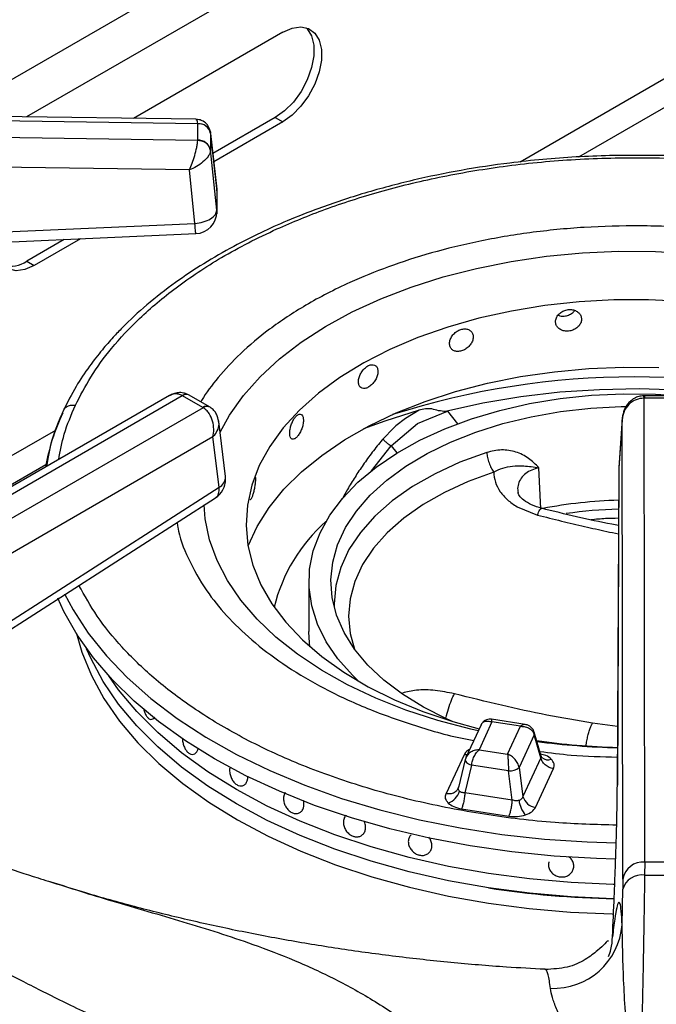
# Model space of a CAD drawing. Units: millimetres. Extents: x 5 to 429, y 5 to 292.
# Drawn here: x 301 to 307, y 245 to 255 of the extents above; entities that cross this region are included whole.
import ezdxf

# ---------------------------------------------------------------- set-up
doc = ezdxf.new("R2010")
doc.units = ezdxf.units.MM

msp = doc.modelspace()

# ---------------------------------------------------------------- linework, layer by layer
at = {"color": 8, "linetype": 'Continuous', "lineweight": 25}
for p, q in [((305.84696, 256.9393), (300.04924, 253.59235)), ((311.45189, 256.60943), (305.46792, 253.15496)), ((305.88452, 256.52553), (300.78604, 253.58223)), ((306.02396, 253.20379), (311.76869, 256.52015)), ((302.59064, 252.897), (302.59015, 252.90521)), ((306.6453, 250.93885), (306.6453, 250.91717)), ((304.77911, 250.79212), (304.87439, 250.67416)), ((301.06101, 250.6109), (297.20021, 248.38211)), ((304.05794, 250.22726), (304.24421, 250.46384)), ((304.24421, 250.46384), (304.29847, 250.39667)), ((297.38607, 248.21724), (300.9709, 250.28672)), ((306.39088, 247.80419), (306.15403, 247.8358))]:
    msp.add_line(p, q, dxfattribs=at)
at = {"color": 7, "linetype": 'Continuous', "lineweight": 25}
for p, q in [((303.21623, 254.38636), (301.79921, 253.56833)), ((302.39141, 253.5602), (294.59621, 253.66718)), ((294.59698, 253.62896), (302.40931, 253.52174)), ((303.14552, 253.57661), (302.55348, 253.23483)), ((303.14552, 253.57661), (303.21623, 253.53579)), ((302.40931, 253.3602), (294.59698, 253.47567)), ((302.40931, 253.52174), (302.4094, 253.51943)), ((302.4094, 253.3625), (302.4094, 253.51943)), ((303.21623, 253.53579), (302.56201, 253.15812)), ((302.59015, 252.90521), (302.53077, 253.43887)), ((302.53175, 253.42628), (302.53148, 253.43227)), ((302.53175, 253.42628), (302.53175, 253.26934)), ((302.53175, 253.42628), (302.59061, 252.89727)), ((302.4094, 253.3625), (302.40931, 253.3602)), ((302.33074, 253.08002), (294.59335, 253.19438)), ((302.53148, 253.26384), (302.53175, 253.26934)), ((302.59064, 252.69933), (302.53175, 253.26934)), ((302.3831, 252.57327), (302.33074, 253.08002)), ((302.59064, 252.897), (302.59064, 252.69933)), ((302.5895, 252.67049), (302.5895, 252.71032)), ((297.53515, 252.35823), (302.3831, 252.57331)), ((301.1437, 252.42099), (300.7885, 252.21593)), ((301.29689, 252.42778), (300.85921, 252.17511)), ((300.7885, 252.21593), (300.85921, 252.17511)), ((302.141, 250.94027), (298.26524, 248.70284)), ((298.36939, 248.69253), (302.26326, 250.94041)), ((302.26326, 250.94041), (302.26615, 250.93882)), ((302.45853, 250.82776), (302.26615, 250.93882)), ((302.32869, 250.94498), (302.32134, 250.94903)), ((302.52103, 250.83395), (302.32864, 250.94501)), ((306.6453, 250.93885), (306.63795, 250.93875)), ((306.91715, 250.93885), (306.6453, 250.93885)), ((306.64132, 250.91711), (306.6453, 250.91717)), ((306.64846, 246.5185), (306.64132, 250.91711)), ((306.91715, 250.91717), (306.6453, 250.91717)), ((302.46129, 250.82609), (298.56741, 248.57821)), ((302.45853, 250.82776), (302.46129, 250.82609)), ((302.5284, 250.82948), (302.52108, 250.83392)), ((304.50792, 250.80202), (304.37886, 250.72428)), ((304.49346, 250.67455), (304.77911, 250.79212)), ((304.77911, 250.79212), (304.75929, 250.79034)), ((302.67299, 250.173), (302.60856, 250.69546)), ((304.24421, 250.46384), (304.49346, 250.67455)), ((304.37886, 250.72428), (304.28921, 250.65453)), ((306.43334, 250.71164), (306.40198, 250.25326)), ((306.43369, 250.71915), (306.40218, 250.25857)), ((306.44041, 246.35522), (306.43334, 250.71164)), ((304.26784, 250.63558), (304.16522, 250.52868)), ((304.28921, 250.65453), (304.26784, 250.63558)), ((302.55447, 250.54883), (298.71453, 248.33207)), ((302.61333, 250.07148), (302.55447, 250.54883)), ((300.99282, 250.35878), (300.97458, 250.26691)), ((305.6628, 249.86698), (305.64541, 250.25629)), ((306.40169, 250.24527), (306.38838, 247.23922)), ((306.40198, 250.25326), (306.38867, 247.2472)), ((306.40218, 250.25857), (306.40198, 250.25326)), ((300.52284, 248.73119), (302.61333, 250.07148)), ((300.48818, 248.63183), (302.57866, 249.97212)), ((305.43713, 249.88714), (305.63001, 249.80815)), ((303.46411, 249.17901), (303.46411, 248.7027)), ((301.96877, 247.87092), (301.96888, 247.87092)), ((305.51332, 247.8228), (305.19515, 247.87202)), ((305.09691, 247.82044), (304.95323, 247.5109)), ((305.19963, 247.84691), (305.07728, 247.58331)), ((305.47063, 247.80499), (305.19963, 247.84691)), ((305.34828, 247.54139), (305.47063, 247.80499)), ((305.60016, 247.72514), (305.45657, 247.41578)), ((305.66352, 247.50667), (305.60016, 247.72514)), ((305.66671, 247.52199), (305.60092, 247.74879)), ((305.07728, 247.58331), (305.34828, 247.54139)), ((304.93585, 247.53489), (304.76548, 247.16783)), ((304.94605, 247.49009), (304.88186, 247.22599)), ((304.95752, 247.51929), (304.94554, 247.48584)), ((304.94775, 247.49448), (304.94605, 247.49009)), ((305.66352, 247.50667), (305.49315, 247.13961)), ((305.67321, 247.50844), (305.66671, 247.52199)), ((305.00578, 247.43646), (304.94242, 247.17576)), ((305.35606, 247.38228), (305.00578, 247.43646)), ((305.45657, 247.41578), (305.49315, 247.13961)), ((305.61206, 247.03688), (305.78243, 247.40394)), ((305.39264, 247.10611), (305.35606, 247.38228)), ((302.82853, 247.24041), (302.82864, 247.24042)), ((304.8814, 247.22395), (304.87579, 247.21134)), ((305.39264, 247.10611), (304.94242, 247.17576)), ((304.91056, 247.02277), (305.36078, 246.95313)), ((303.94943, 246.76267), (303.94953, 246.76271)), ((304.43203, 246.77758), (304.43203, 246.77757)), ((304.60438, 246.60818), (304.60439, 246.60818)), ((306.64846, 246.5185), (306.64726, 246.39386)), ((306.91399, 246.5185), (306.64846, 246.5185)), ((306.44041, 246.35522), (306.43969, 246.26174)), ((306.43443, 245.92328), (306.43969, 246.26174)), ((305.7057, 245.49833), (305.70398, 245.49888))]:
    msp.add_line(p, q, dxfattribs=at)
at = {"color": 7, "linetype": 'Continuous', "lineweight": 25, "flags": 128}
for points in [[(303.43886, 254.42838), (303.44861, 254.41845), (303.48987, 254.35149), (303.51112, 254.26421), (303.51112, 254.16169), (303.48987, 254.04988), (303.44861, 253.93528), (303.38974, 253.82455), (303.31667, 253.72413), (303.23366, 253.63985), (303.14552, 253.57661)], [(303.21623, 254.38636), (303.30437, 254.42488), (303.38738, 254.43645), (303.46045, 254.42039), (303.51932, 254.37763), (303.56058, 254.31067), (303.58183, 254.22339), (303.58183, 254.12087), (303.56058, 254.00906), (303.51932, 253.89446), (303.46045, 253.78373), (303.38738, 253.68331), (303.30437, 253.59903), (303.21623, 253.53579)], [(297.54441, 252.2613), (299.73801, 252.35863), (302.39234, 252.47638)], [(300.85921, 252.17511), (300.77107, 252.13659), (300.68806, 252.12502), (300.61499, 252.14108), (300.55611, 252.18384), (300.51485, 252.2508), (300.49361, 252.33808), (300.49093, 252.39092)], [(307.01404, 251.83396), (306.68502, 251.84962), (306.35489, 251.84819), (306.0263, 251.82969), (305.70192, 251.79426), (305.38434, 251.74218), (305.07613, 251.67388), (304.77976, 251.58991), (304.49763, 251.49093), (304.23199, 251.37776), (303.98501, 251.2513), (303.75865, 251.11256), (303.55475, 250.96267), (303.37494, 250.80283), (303.22067, 250.63433), (303.0932, 250.45852), (302.99353, 250.27683), (302.99353, 250.27683)], [(302.88646, 249.51552), (302.9717, 249.69889), (303.08555, 249.87878), (303.22649, 250.05215), (303.39343, 250.21765), (303.58504, 250.37399), (303.79985, 250.51994), (304.03615, 250.65436), (304.29211, 250.7762), (304.56572, 250.8845), (304.85484, 250.97841), (305.15721, 251.05721), (305.47046, 251.12027), (305.79214, 251.16711), (306.11973, 251.19735), (306.45066, 251.21075), (306.78236, 251.20722)], [(303.94134, 248.22777), (303.8772, 248.28903), (303.73895, 248.44441), (303.62774, 248.60686), (303.54466, 248.77482), (303.49049, 248.94668), (303.46576, 249.12077), (303.47071, 249.29543), (303.5053, 249.46896), (303.56917, 249.6397), (303.66174, 249.80601), (303.78209, 249.96627), (303.92907, 250.11896), (304.10127, 250.26259), (304.29703, 250.39579), (304.51446, 250.51727), (304.75147, 250.62586), (305.00578, 250.72051), (305.27493, 250.80032), (305.55634, 250.86452), (305.84729, 250.91249), (306.14499, 250.94376), (306.44656, 250.95803), (306.74911, 250.95517), (307.04971, 250.93521)], [(304.82446, 247.85038), (304.76851, 247.87519), (304.54914, 247.98577), (304.35028, 248.1086), (304.17397, 248.24242), (304.02201, 248.38584), (303.89596, 248.5374), (303.79713, 248.69555), (303.72651, 248.85866), (303.68484, 249.02505), (303.67255, 249.19303), (303.68975, 249.36086), (303.73629, 249.52683), (303.81166, 249.68922), (303.91511, 249.84638), (304.04557, 249.9967), (304.20171, 250.13862), (304.38191, 250.27069), (304.58433, 250.39157), (304.8069, 250.5), (305.04733, 250.59487), (305.30316, 250.67522), (305.57175, 250.74022), (305.85035, 250.78919), (306.13611, 250.82164), (306.42608, 250.83724), (306.47028, 250.83812)], [(304.50792, 250.80202), (304.18295, 250.69927), (303.98014, 250.6246)], [(302.99353, 250.27683), (302.92247, 250.09071), (302.88061, 249.90166), (302.86826, 249.71121), (302.88554, 249.52088), (302.9323, 249.33222), (303.00817, 249.14673), (303.11254, 248.96592), (303.24456, 248.79124), (303.40317, 248.62409), (303.5871, 248.46582), (303.79486, 248.3177), (304.02479, 248.18094), (304.27503, 248.05662), (304.54356, 247.94575), (304.82823, 247.84923), (305.07806, 247.77983)], [(306.37232, 246.54575), (306.19222, 246.55066), (305.78807, 246.5739), (305.38788, 246.61392), (304.99373, 246.67051), (304.60769, 246.74336), (304.23175, 246.83211), (303.86789, 246.93629), (303.518, 247.05535), (303.1839, 247.18868), (302.86734, 247.33557), (302.56997, 247.49527), (302.29333, 247.66694), (302.03887, 247.84969), (301.80792, 248.04256), (301.60168, 248.24455), (301.42122, 248.4546), (301.26749, 248.67162), (301.14128, 248.89448), (301.08352, 249.0199)], [(303.47413, 248.55933), (303.46576, 248.64446), (303.46411, 248.7027)], [(305.16708, 246.2731), (304.78596, 246.34097), (304.41469, 246.42509), (304.05535, 246.52498), (303.70994, 246.64011), (303.3804, 246.76981), (303.06858, 246.91337), (302.77621, 247.06997), (302.50493, 247.23875), (302.25626, 247.41877), (302.03158, 247.609), (301.83216, 247.8084), (301.65911, 248.01584), (301.5134, 248.23017), (301.39584, 248.45019), (301.3563, 248.54088)], [(306.35811, 246.17013), (306.34802, 246.17035), (305.9503, 246.18755), (305.55592, 246.22187), (305.16708, 246.2731), (304.78596, 246.34097), (304.41469, 246.42509), (304.05535, 246.52498), (303.70994, 246.64011), (303.3804, 246.76981), (303.06858, 246.91337), (302.77621, 247.06997), (302.50493, 247.23875), (302.25626, 247.41877), (302.03158, 247.609), (301.83216, 247.8084), (301.65911, 248.01584), (301.5134, 248.23017), (301.39584, 248.45019), (301.3563, 248.54088)], [(306.36362, 246.30611), (306.34802, 246.30644), (305.9503, 246.32364), (305.55592, 246.35796), (305.16708, 246.40919), (304.78596, 246.47706), (304.41469, 246.56118), (304.05535, 246.66108), (303.70994, 246.7762), (303.3804, 246.9059), (303.06858, 247.04946), (302.77621, 247.20606), (302.50493, 247.37484), (302.25626, 247.55486), (302.03158, 247.74509), (301.83216, 247.94449), (301.65911, 248.15194), (301.56634, 248.2828)], [(306.36362, 246.30611), (306.34802, 246.30644), (305.9503, 246.32364), (305.55592, 246.35796), (305.16708, 246.40919), (304.78596, 246.47706), (304.41469, 246.56118), (304.05535, 246.66108), (303.70994, 246.7762), (303.3804, 246.9059), (303.06858, 247.04946), (302.77621, 247.20606), (302.50493, 247.37484), (302.25626, 247.55486), (302.03158, 247.74509), (301.83216, 247.94449), (301.65911, 248.15194), (301.56634, 248.2828)]]:
    msp.add_lwpolyline(points, dxfattribs=at)
at = {"color": 8, "linetype": 'Continuous', "lineweight": 25, "flags": 128}
for points in [[(302.62105, 250.59422), (302.71098, 250.75593), (302.84235, 250.94087), (303.00042, 251.11872), (303.18404, 251.28818), (303.3919, 251.44804), (303.62249, 251.59716), (303.87416, 251.73444), (304.14509, 251.85891), (304.43333, 251.96967), (304.7368, 252.06591), (305.05331, 252.14696), (305.38059, 252.21221), (305.71628, 252.26121), (306.05796, 252.2936), (306.40316, 252.30914), (306.7494, 252.30772), (307.09419, 252.28936)], [(309.54948, 250.34398), (309.38655, 250.42377), (309.08333, 250.55357), (308.7624, 250.6683), (308.42599, 250.76716), (308.07645, 250.84945), (307.71623, 250.9146), (307.34784, 250.96215), (306.97386, 250.99178), (306.5969, 251.00327), (306.21959, 250.99655), (305.84458, 250.97166), (305.47447, 250.92877), (305.11186, 250.86819), (304.75929, 250.79034)], [(305.14977, 250.40153), (304.89551, 250.30811), (304.65981, 250.19968), (304.44531, 250.07747), (304.25441, 249.94283), (304.08927, 249.79728), (303.95175, 249.64246), (303.84337, 249.48012), (303.76537, 249.31206), (303.71861, 249.14018), (303.70362, 248.9664), (303.70444, 248.9321)], [(305.21694, 250.21551), (304.97487, 250.12657), (304.75046, 250.02335), (304.54623, 249.90699), (304.36449, 249.77881), (304.20727, 249.64024), (304.07633, 249.49285), (303.97315, 249.33829), (303.89888, 249.17829), (303.85437, 249.01465), (303.84011, 248.84921), (303.85625, 248.68382), (303.89671, 248.53637)], [(305.06928, 247.76092), (304.99975, 247.77695), (304.68525, 247.86057), (304.38417, 247.95929), (304.09868, 248.07239), (303.83083, 248.19906), (303.58255, 248.33839), (303.35563, 248.48937), (303.15172, 248.65091), (302.97226, 248.82186), (302.81857, 249.00098), (302.69175, 249.18697), (302.5927, 249.37851), (302.52215, 249.5742), (302.4806, 249.77264), (302.46919, 249.90519)], [(301.14729, 249.06007), (301.2275, 248.90951), (301.37153, 248.68807), (301.54319, 248.47329), (301.74154, 248.26632), (301.96554, 248.06826), (302.21398, 247.88016), (302.48554, 247.70304), (302.77878, 247.53783), (303.09212, 247.38542), (303.4239, 247.24662), (303.77234, 247.12217), (304.13559, 247.01274), (304.51171, 246.9189), (304.89869, 246.84117), (305.29447, 246.77995), (305.69693, 246.73557), (306.10393, 246.70827), (306.3774, 246.69962)], [(301.25919, 248.68475), (301.31027, 248.50852), (301.40139, 248.2858), (301.52089, 248.06759), (301.66812, 247.85511), (301.84225, 247.64951), (302.04233, 247.45195), (302.26726, 247.2635), (302.5158, 247.08521), (302.78656, 246.91805), (303.07808, 246.76296), (303.38872, 246.62078), (303.71678, 246.49231), (304.06046, 246.37824), (304.41785, 246.27921), (304.78699, 246.19577), (305.16584, 246.12837), (305.5523, 246.07739), (305.94426, 246.04311), (306.33954, 246.02571), (306.35197, 246.02544)], [(304.96364, 247.53333), (304.95682, 247.53319), (304.93585, 247.53489)], [(304.94605, 247.49009), (304.94561, 247.4874), (304.94647, 247.47969), (304.95032, 247.47163), (304.957, 247.46353), (304.96627, 247.45568), (304.97778, 247.44838), (304.99112, 247.44189), (305.00578, 247.43646)]]:
    msp.add_lwpolyline(points, dxfattribs=at)
at = {"color": 7, "linetype": 'Continuous', "lineweight": 25}
for centre, radius, start, end in [((302.41683, 253.40227), 0.1174, 11.79901, 93.626617), ((302.41683, 253.24533), 0.1174, 11.799492, 93.626134), ((302.3831, 252.88217), 0.20833, 0, 6.349081), ((302.3831, 252.68451), 0.20833, 272.557088, 0), ((300.62904, 252.45002), 0.28324, 257.113583, 304.262946), ((302.97723, 249.90573), 2.04214, 154.821659, 169.946694), ((302.46622, 250.1475), 0.20833, 302.653617, 0), ((302.46622, 250.1475), 0.20833, 0, 7.029649), ((306.53818, 245.35171), 4.59937, 91.729224, 100.744007), ((304.66514, 248.56401), 1.57465, 131.357218, 166.422249), ((306.53904, 253.80906), 6.20582, 261.51561, 268.624152), ((305.36562, 247.52113), 0.13919, 266.062586, 310.803959), ((304.73081, 247.23422), 0.1657, 289.279626, 344.589851), ((305.62967, 247.17744), 0.14166, 195.487687, 262.858102), ((305.71207, 247.13287), 0.25776, 186.719875, 220.72456), ((306.63323, 246.32373), 0.19537, 85.527458, 170.724441), ((306.61959, 246.20823), 0.18769, 81.520539, 163.434354), ((306.78122, 267.85897), 21.46553, 269.642426, 270.357574), ((306.53978, 255.21129), 9.04299, 261.268855, 268.851032), ((305.78012, 245.97636), 0.65646, 267.685998, 355.362321)]:
    msp.add_arc(centre, radius, start, end, dxfattribs=at)
at = {"color": 8, "linetype": 'Continuous', "lineweight": 25}
for centre, radius, start, end in [((306.54745, 243.59071), 7.52701, 72.285565, 107.714441), ((302.29932, 250.89742), 0.05611, 66.885884, 129.990049), ((302.30268, 250.88851), 0.06217, 65.32119, 125.988988), ((302.49487, 250.77938), 0.0605, 64.315224, 126.913063), ((302.49773, 250.77037), 0.06658, 62.535524, 123.191246), ((302.5632, 250.16923), 0.10985, 297.153362, 1.968186), ((306.54148, 245.1921), 4.67421, 91.746513, 97.842136), ((305.56316, 247.73818), 0.03923, 340.577518, 14.634393), ((306.54143, 254.5266), 6.92562, 262.405928, 268.747334), ((305.72924, 247.57155), 0.08437, 228.226459, 293.133517)]:
    msp.add_arc(centre, radius, start, end, dxfattribs=at)
for points, knots in [([(302.40931, 253.52174), (302.40797, 253.53517), (302.40571, 253.55776), (302.3955, 253.55687), (302.39136, 253.55652)], [0, 0, 0, 0, 0.59446224, 1, 1, 1, 1]), ([(301.2494, 250.8491), (301.29542, 250.93895), (301.38971, 251.12304), (301.59315, 251.39917), (301.85882, 251.68448), (302.20445, 251.97505), (302.63733, 252.26172), (303.1163, 252.50897), (303.62194, 252.71483), (304.1359, 252.88055), (304.70073, 253.0184), (305.31007, 253.12172), (305.95499, 253.18564), (306.62224, 253.20182), (307.16464, 253.18542), (307.47482, 253.14633), (307.56373, 253.13512)], [0, 0, 0, 0, 0.0593468, 0.1215842, 0.1897668, 0.2643542, 0.3444807, 0.4302399, 0.4987579, 0.5704858, 0.6452142, 0.7226412, 0.8023714, 0.8839207, 0.9667297, 1, 1, 1, 1]), ([(302.59064, 252.69933), (302.5917, 252.68787), (302.59288, 252.67512), (302.58944, 252.66279), (302.58909, 252.66154)], [0, 0, 0, 0, 0.8985313, 1, 1, 1, 1]), ([(302.39234, 252.47648), (302.39192, 252.47718), (302.39108, 252.47859), (302.38938, 252.49139), (302.38744, 252.51167), (302.38531, 252.5389), (302.38384, 252.56184), (302.3831, 252.57331)], [0, 0, 0, 0, 0.19622785, 0.39716482, 0.59811198, 0.79905189, 1, 1, 1, 1]), ([(310.89473, 250.21568), (310.88942, 250.26561), (310.87342, 250.41605), (310.77978, 250.66984), (310.6225, 250.95043), (310.41533, 251.20849), (310.17542, 251.44084), (309.88103, 251.6656), (309.53229, 251.87695), (309.13151, 252.06873), (308.68375, 252.23496), (308.1967, 252.37028), (307.68038, 252.47046), (307.14648, 252.53274), (306.60748, 252.55612), (306.07573, 252.54141), (305.56254, 252.491), (305.07746, 252.40863), (304.62787, 252.29895), (304.21875, 252.16702), (303.81627, 252.00315), (303.43494, 251.80636), (303.09062, 251.57811), (302.81466, 251.34699), (302.60597, 251.11933), (302.48488, 250.96505), (302.44184, 250.88579), (302.43931, 250.88113)], [0, 0, 0, 0, 0.0218645, 0.0658814, 0.112992, 0.1506319, 0.1900349, 0.2310863, 0.2736201, 0.3174192, 0.3622175, 0.4077079, 0.4535523, 0.4993967, 0.544887, 0.5896853, 0.6334844, 0.6760182, 0.7170696, 0.7564727, 0.7941125, 0.8412265, 0.8852432, 0.9262142, 0.9636726, 0.9978604, 1, 1, 1, 1]), ([(302.26326, 250.94041), (302.25218, 250.94546), (302.22969, 250.9557), (302.18698, 250.95987), (302.15891, 250.94686), (302.14166, 250.93887)], [0, 0, 0, 0, 0.272681, 0.553042, 1, 1, 1, 1]), ([(306.64132, 250.91711), (306.6405, 250.9257), (306.63927, 250.93858), (306.63834, 250.9366), (306.63802, 250.93594)], [0, 0, 0, 0, 0.6668893, 1, 1, 1, 1]), ([(301.09145, 250.33438), (301.10621, 250.41482), (301.13806, 250.58847), (301.21051, 250.75806), (301.2494, 250.8491)], [0, 0, 0, 0, 0.4631672, 1, 1, 1, 1]), ([(301.13934, 250.80205), (301.14038, 250.80529), (301.14576, 250.82206), (301.17242, 250.83994), (301.21056, 250.85215), (301.23676, 250.85009), (301.2494, 250.8491)], [0, 0, 0, 0, 0.0872507, 0.4515292, 0.7352733, 1, 1, 1, 1]), ([(302.6048, 250.69447), (302.60674, 250.68596), (302.61298, 250.65853), (302.59576, 250.60571), (302.56808, 250.56758), (302.55447, 250.54883)], [0, 0, 0, 0, 0.1859598, 0.5997788, 1, 1, 1, 1]), ([(304.16522, 250.52868), (304.16321, 250.52627), (304.12884, 250.48509), (304.06437, 250.40441), (303.97834, 250.28656), (303.90005, 250.16868), (303.83416, 250.06044), (303.79679, 249.9903), (303.78065, 249.96001)], [0, 0, 0, 0, 0.01332065, 0.22767032, 0.44042278, 0.64195978, 0.84535813, 1, 1, 1, 1]), ([(305.64457, 250.25578), (305.6213, 250.24973), (305.57478, 250.23763), (305.51767, 250.20305), (305.4737, 250.15817), (305.44835, 250.10476), (305.43987, 250.05766), (305.44627, 250.03015), (305.44809, 250.02235)], [0, 0, 0, 0, 0.1853467, 0.3706706, 0.5512088, 0.7413134, 0.9266837, 1, 1, 1, 1]), ([(302.57866, 249.97213), (302.58471, 249.97698), (302.59682, 249.98668), (302.6083, 250.00983), (302.61472, 250.03792), (302.61379, 250.06029), (302.61333, 250.07148)], [0, 0, 0, 0, 0.2494096, 0.499599, 0.7498054, 1, 1, 1, 1]), ([(305.63001, 249.80815), (305.63832, 249.82767), (305.65466, 249.86604), (305.66453, 249.86987), (305.66938, 249.87175)], [0, 0, 0, 0, 0.508623, 1, 1, 1, 1]), ([(302.21433, 249.73853), (302.21616, 249.72366), (302.2304, 249.60839), (302.31683, 249.38942), (302.47203, 249.1087), (302.67966, 248.85067), (302.91945, 248.61833), (303.21385, 248.39353), (303.56267, 248.18233), (303.9631, 247.98995), (304.41225, 247.82602), (304.77142, 247.71859), (304.98515, 247.67861), (305.02741, 247.6707)], [0, 0, 0, 0, 0.0161506, 0.1252186, 0.2419527, 0.335219, 0.4328545, 0.5345743, 0.6399675, 0.7484959, 0.8595006, 0.9722196, 1, 1, 1, 1]), ([(305.63001, 249.80815), (305.70651, 249.78911), (305.85568, 249.75199), (306.07481, 249.70038), (306.25463, 249.65965), (306.36177, 249.63771), (306.39897, 249.63009)], [0, 0, 0, 0, 0.29886509, 0.5828332, 0.85518889, 1, 1, 1, 1]), ([(306.38222, 246.86751), (306.18714, 246.87323), (305.764, 246.88563), (305.1242, 246.96394), (304.47549, 247.08876), (303.86363, 247.25904), (303.30111, 247.4678), (302.7976, 247.70875), (302.35955, 247.97427), (301.9895, 248.2566), (301.68881, 248.54862), (301.4499, 248.84272), (301.33754, 249.04348), (301.2828, 249.14129)], [0, 0, 0, 0, 0.084991, 0.1843555, 0.2837199, 0.3823174, 0.4794146, 0.5743461, 0.6665354, 0.7555115, 0.8409151, 0.9224968, 1, 1, 1, 1]), ([(304.84308, 248.11322), (304.78273, 248.12564), (304.66197, 248.15049), (304.48606, 248.15288), (304.39341, 248.13095), (304.3503, 248.12075)], [0, 0, 0, 0, 0.34822705, 0.69672972, 1, 1, 1, 1]), ([(304.76449, 247.88706), (304.7718, 247.91519), (304.78738, 247.9752), (304.81648, 248.05929), (304.83434, 248.09521), (304.84328, 248.11317)], [0, 0, 0, 0, 0.3059341, 0.6529004, 1, 1, 1, 1]), ([(305.09794, 247.81816), (305.09982, 247.82308), (305.10556, 247.8381), (305.12819, 247.85177), (305.16135, 247.85796), (305.18682, 247.85061), (305.19963, 247.84691)], [0, 0, 0, 0, 0.137746, 0.420741, 0.70875, 1, 1, 1, 1]), ([(305.19963, 247.84691), (305.1987, 247.85487), (305.19703, 247.86921), (305.19562, 247.87036), (305.195, 247.87087)], [0, 0, 0, 0, 0.5549229, 1, 1, 1, 1]), ([(305.51322, 247.82166), (305.50747, 247.82213), (305.49455, 247.8232), (305.47916, 247.81148), (305.47063, 247.80499)], [0, 0, 0, 0, 0.4457904, 1, 1, 1, 1]), ([(306.09225, 247.62762), (306.09302, 247.63276), (306.09629, 247.65462), (306.10416, 247.69223), (306.11537, 247.73803), (306.12787, 247.77832), (306.14097, 247.8124), (306.14968, 247.828), (306.15404, 247.8358)], [0, 0, 0, 0, 0.0579384, 0.2463728, 0.434805, 0.6231311, 0.8115711, 1, 1, 1, 1]), ([(304.98758, 247.58491), (304.9819, 247.58225), (304.9552, 247.56974), (304.94437, 247.55024), (304.93585, 247.53489)], [0, 0, 0, 0, 0.212722, 1, 1, 1, 1]), ([(305.65351, 247.5675), (305.75243, 247.55444), (305.99445, 247.52251), (306.24278, 247.517), (306.3896, 247.51374)], [0, 0, 0, 0, 0.4087648, 1, 1, 1, 1]), ([(305.76238, 247.49396), (305.74668, 247.50691), (305.72027, 247.52868), (305.67794, 247.53842), (305.66079, 247.54236)], [0, 0, 0, 0, 0.5948477, 1, 1, 1, 1]), ([(305.66645, 247.52201), (305.66667, 247.52151), (305.66806, 247.51838), (305.66746, 247.513), (305.66487, 247.50883), (305.66352, 247.50667)], [0, 0, 0, 0, 0.0848352, 0.5259185, 1, 1, 1, 1]), ([(300.99366, 246.3369), (301.19624, 246.27308), (301.63412, 246.13513), (302.28145, 245.95281), (302.85216, 245.77207), (303.32877, 245.58916), (303.71521, 245.41189), (304.09479, 245.20052), (304.42831, 244.97478), (304.71761, 244.74485), (304.96345, 244.52304), (305.24758, 244.23206), (305.5645, 243.85935), (305.78321, 243.53091), (305.89171, 243.36796)], [0, 0, 0, 0, 0.1043651, 0.2255814, 0.3511896, 0.4285829, 0.5065379, 0.5853114, 0.665123, 0.7200721, 0.7749875, 0.8299015, 0.9156101, 1, 1, 1, 1]), ([(305.75361, 245.32044), (305.75057, 245.34576), (305.74442, 245.39704), (305.73345, 245.45119), (305.72246, 245.48282), (305.71306, 245.49721), (305.70777, 245.49801), (305.7057, 245.49833)], [0, 0, 0, 0, 0.2363806, 0.4787683, 0.7271618, 0.8934682, 1, 1, 1, 1])]:
    msp.add_open_spline(points, degree=3, knots=knots, dxfattribs=at)
at = {"color": 7, "linetype": 'Continuous', "lineweight": 25}
for points, knots in [([(302.52557, 253.45513), (302.5229, 253.46444), (302.5176, 253.48291), (302.49805, 253.51422), (302.46662, 253.54176), (302.42685, 253.55766), (302.40291, 253.55942), (302.39254, 253.56018)], [0, 0, 0, 0, 0.1573984, 0.3124309, 0.5945898, 0.824301, 1, 1, 1, 1]), ([(302.40931, 253.52174), (302.42584, 253.52039), (302.46005, 253.51759), (302.49962, 253.49404), (302.52439, 253.46397), (302.52917, 253.4426), (302.53148, 253.43227)], [0, 0, 0, 0, 0.2715726, 0.5620932, 0.7884241, 1, 1, 1, 1]), ([(302.33074, 253.08002), (302.33958, 253.10091), (302.35755, 253.14338), (302.38257, 253.2196), (302.39898, 253.2843), (302.40731, 253.33165), (302.40865, 253.35077), (302.40931, 253.3602)], [0, 0, 0, 0, 0.228475, 0.4646066, 0.7197865, 0.8617841, 1, 1, 1, 1]), ([(302.53148, 253.26384), (302.52808, 253.27729), (302.52105, 253.30513), (302.4881, 253.33655), (302.44877, 253.35562), (302.42216, 253.35871), (302.40931, 253.3602)], [0, 0, 0, 0, 0.2715634, 0.5620938, 0.7884357, 1, 1, 1, 1]), ([(307.57446, 253.15825), (307.4725, 253.17041), (307.16232, 253.20742), (306.63261, 253.22416), (305.99625, 253.2105), (305.41952, 253.15757), (304.90371, 253.07959), (304.44349, 252.98473), (303.99091, 252.8644), (303.59503, 252.73296), (303.26879, 252.60424), (302.99994, 252.48372), (302.73382, 252.34919), (302.46234, 252.1925), (302.18542, 252.00781), (301.92639, 251.80555), (301.73618, 251.62941), (301.59959, 251.48602), (301.49354, 251.36469), (301.37328, 251.20925), (301.24616, 251.01873), (301.17523, 250.8777), (301.13755, 250.80278)], [0, 0, 0, 0, 0.0374707, 0.1139941, 0.1902947, 0.2666533, 0.3237749, 0.3820951, 0.4422875, 0.5027272, 0.545947, 0.5840296, 0.6247065, 0.6724923, 0.7211027, 0.7755022, 0.8273643, 0.8483191, 0.8753213, 0.9103943, 0.9523969, 1, 1, 1, 1]), ([(302.53148, 253.26384), (302.52981, 253.25521), (302.52642, 253.23771), (302.50507, 253.20062), (302.46318, 253.15603), (302.39923, 253.1105), (302.35332, 253.09007), (302.33074, 253.08002)], [0, 0, 0, 0, 0.1382084, 0.280213, 0.5353899, 0.7715282, 1, 1, 1, 1]), ([(302.3831, 252.57327), (302.41022, 252.57694), (302.46445, 252.58427), (302.53293, 252.61491), (302.58096, 252.65505), (302.58741, 252.68457), (302.59064, 252.69933)], [0, 0, 0, 0, 0.2499988, 0.5000017, 0.7500014, 1, 1, 1, 1]), ([(306.0492, 251.66487), (306.04783, 251.67624), (306.04509, 251.69898), (306.02374, 251.72784), (305.99234, 251.74844), (305.95319, 251.75824), (305.91107, 251.75604), (305.87066, 251.74209), (305.83649, 251.71803), (305.81238, 251.68669), (305.80101, 251.65174), (305.80365, 251.6172), (305.81998, 251.58694), (305.8482, 251.56426), (305.8852, 251.55159), (305.92681, 251.55024), (305.96834, 251.56033), (306.00517, 251.58075), (306.03287, 251.6093), (306.04722, 251.63888), (306.04865, 251.65763), (306.0492, 251.66487)], [0, 0, 0, 0, 0.05366925, 0.10733704, 0.16102245, 0.21472181, 0.26839911, 0.32205741, 0.37572528, 0.42941808, 0.48311467, 0.53678205, 0.59044045, 0.64411851, 0.69781646, 0.75150297, 0.80516501, 0.85882518, 0.91251389, 0.96621129, 1, 1, 1, 1]), ([(305.82671, 251.70193), (305.83252, 251.69963), (305.85016, 251.69265), (305.88564, 251.69289), (305.92665, 251.70267), (305.96244, 251.7217), (305.97805, 251.73982), (305.98519, 251.74811)], [0, 0, 0, 0, 0.1132733, 0.3441375, 0.5749143, 0.8056784, 1, 1, 1, 1]), ([(305.02225, 251.49693), (305.02099, 251.50808), (305.01846, 251.53038), (304.9988, 251.55583), (304.96995, 251.57143), (304.93409, 251.575), (304.89565, 251.56612), (304.85891, 251.54576), (304.82795, 251.5163), (304.80615, 251.48115), (304.79589, 251.44441), (304.79827, 251.41028), (304.81301, 251.3826), (304.83854, 251.36438), (304.87211, 251.35757), (304.91, 251.36282), (304.94795, 251.3795), (304.98173, 251.40578), (305.0072, 251.43875), (305.02042, 251.47062), (305.02174, 251.4896), (305.02225, 251.49693)], [0, 0, 0, 0, 0.0536688, 0.1073372, 0.1610228, 0.2147218, 0.2684004, 0.3220581, 0.3757241, 0.4294185, 0.4831151, 0.5367824, 0.5904413, 0.6441193, 0.6978173, 0.7515039, 0.8051651, 0.8588254, 0.9125145, 0.9662112, 1, 1, 1, 1]), ([(304.11886, 251.16876), (304.11781, 251.17971), (304.1157, 251.20163), (304.09933, 251.22409), (304.07536, 251.23531), (304.0457, 251.23344), (304.01405, 251.21874), (303.98395, 251.19284), (303.9587, 251.15871), (303.94099, 251.12028), (303.93267, 251.08199), (303.9346, 251.04822), (303.94656, 251.02276), (303.96733, 251.00839), (303.99475, 251.00664), (304.02584, 251.01761), (304.05715, 251.04004), (304.08514, 251.07145), (304.10632, 251.10829), (304.11734, 251.14217), (304.11844, 251.16135), (304.11886, 251.16876)], [0, 0, 0, 0, 0.0536688, 0.1073367, 0.1610226, 0.214723, 0.2684007, 0.3220585, 0.3757252, 0.4294193, 0.4831155, 0.5367829, 0.5904418, 0.644119, 0.6978163, 0.7515038, 0.8051661, 0.8588261, 0.9125142, 0.9662113, 1, 1, 1, 1]), ([(302.30923, 250.95327), (302.29796, 250.95789), (302.27124, 250.96884), (302.2261, 250.96958), (302.18009, 250.9602), (302.15389, 250.94686), (302.14126, 250.94043)], [0, 0, 0, 0, 0.2054904, 0.4871565, 0.7528341, 1, 1, 1, 1]), ([(306.63795, 250.93875), (306.62228, 250.93719), (306.59139, 250.93409), (306.54907, 250.91574), (306.51311, 250.89024), (306.47544, 250.84954), (306.44277, 250.78959), (306.43645, 250.73738), (306.43334, 250.71164)], [0, 0, 0, 0, 0.1396523, 0.2753262, 0.4055123, 0.5304472, 0.7685218, 1, 1, 1, 1]), ([(306.64132, 250.91711), (306.61564, 250.91392), (306.56226, 250.90729), (306.49453, 250.85994), (306.44603, 250.79206), (306.43759, 250.73858), (306.43334, 250.71164)], [0, 0, 0, 0, 0.2358881, 0.4902734, 0.7432382, 1, 1, 1, 1]), ([(301.13755, 250.80278), (301.09118, 250.69806), (301.0262, 250.55132), (301.00025, 250.40164), (300.99282, 250.35878)], [0, 0, 0, 0, 0.713619, 1, 1, 1, 1]), ([(302.55447, 250.54883), (302.55804, 250.57267), (302.56531, 250.62118), (302.55295, 250.70047), (302.52536, 250.76268), (302.49216, 250.80432), (302.47148, 250.8189), (302.46129, 250.82609)], [0, 0, 0, 0, 0.2280302, 0.4638048, 0.7189978, 0.8614426, 1, 1, 1, 1]), ([(302.60855, 250.69557), (302.60338, 250.71932), (302.59514, 250.75716), (302.56408, 250.80241), (302.54054, 250.82026), (302.5284, 250.82948)], [0, 0, 0, 0, 0.4492063, 0.7158491, 1, 1, 1, 1]), ([(303.41223, 250.70695), (303.41147, 250.71776), (303.40995, 250.73937), (303.39818, 250.7595), (303.38105, 250.76731), (303.35998, 250.76123), (303.33769, 250.74205), (303.31667, 250.7119), (303.29918, 250.67423), (303.28699, 250.63332), (303.28129, 250.59387), (303.28261, 250.56037), (303.29081, 250.53658), (303.30515, 250.52512), (303.32419, 250.52723), (303.34598, 250.54259), (303.36809, 250.56945), (303.38802, 250.60484), (303.4032, 250.64469), (303.41113, 250.68015), (303.41192, 250.69948), (303.41223, 250.70695)], [0, 0, 0, 0, 0.05366902, 0.10733666, 0.16102322, 0.21472215, 0.26840099, 0.32205703, 0.37572385, 0.42941853, 0.48311489, 0.53678231, 0.59044143, 0.64411879, 0.69781686, 0.75150431, 0.80516451, 0.85882502, 0.9125147, 0.9662112, 1, 1, 1, 1]), ([(304.75929, 250.79034), (304.73733, 250.79177), (304.69333, 250.79463), (304.63054, 250.81771), (304.56765, 250.81707), (304.52784, 250.80704), (304.50792, 250.80202)], [0, 0, 0, 0, 0.2492392, 0.4992506, 0.7493813, 1, 1, 1, 1]), ([(304.16522, 250.52868), (304.1711, 250.52249), (304.18285, 250.51011), (304.2042, 250.49143), (304.22578, 250.47489), (304.23806, 250.46753), (304.24421, 250.46384)], [0, 0, 0, 0, 0.25007875, 0.49999285, 0.74987993, 1, 1, 1, 1]), ([(305.64492, 250.25652), (305.61346, 250.28822), (305.55054, 250.35161), (305.42858, 250.41145), (305.29075, 250.43449), (305.19675, 250.41252), (305.14978, 250.40153)], [0, 0, 0, 0, 0.25022288, 0.50028437, 0.75025439, 1, 1, 1, 1]), ([(305.14978, 250.40153), (305.15164, 250.38544), (305.15536, 250.35324), (305.17077, 250.30153), (305.19158, 250.2528), (305.20845, 250.2279), (305.21688, 250.21544)], [0, 0, 0, 0, 0.2500014, 0.4999975, 0.7500016, 1, 1, 1, 1]), ([(305.21692, 250.21552), (305.24518, 250.22948), (305.30427, 250.25868), (305.39913, 250.27342), (305.50601, 250.27817), (305.59575, 250.26391), (305.64453, 250.25616)], [0, 0, 0, 0, 0.206257, 0.4312565, 0.6908527, 1, 1, 1, 1]), ([(305.21707, 250.21547), (305.21934, 250.18354), (305.22387, 250.11969), (305.26047, 250.05913), (305.27877, 250.02885)], [0, 0, 0, 0, 0.5000282, 1, 1, 1, 1]), ([(302.92522, 249.97747), (302.92891, 249.98643), (302.93628, 250.00435), (302.94657, 250.04263), (302.95473, 250.08452), (302.95912, 250.125), (302.96044, 250.15243), (302.95914, 250.16189), (302.95903, 250.16269)], [0, 0, 0, 0, 0.196333, 0.3926656, 0.5890543, 0.7855078, 0.9818741, 1, 1, 1, 1]), ([(305.27877, 250.02885), (305.3, 250.00254), (305.34244, 249.94993), (305.40557, 249.90807), (305.43713, 249.88714)], [0, 0, 0, 0, 0.5000619, 1, 1, 1, 1]), ([(305.67504, 249.87101), (305.63993, 249.88149), (305.57079, 249.90211), (305.49894, 249.94822), (305.45583, 249.99208), (305.44921, 250.01291), (305.44595, 250.02318)], [0, 0, 0, 0, 0.2632554, 0.5183905, 0.7625381, 1, 1, 1, 1]), ([(302.90705, 249.95718), (302.90764, 249.9567), (302.91068, 249.95421), (302.91717, 249.96182), (302.92298, 249.97311), (302.92522, 249.97747)], [0, 0, 0, 0, 0.1303109, 0.6640964, 1, 1, 1, 1]), ([(306.39932, 249.70917), (306.378, 249.71301), (306.13421, 249.757), (305.89125, 249.81731), (305.66954, 249.87235)], [0, 0, 0, 0, 0.0874265, 1, 1, 1, 1]), ([(306.13796, 249.76576), (306.18395, 249.77022), (306.27056, 249.77863), (306.35842, 249.77993), (306.39963, 249.78054)], [0, 0, 0, 0, 0.5309777, 1, 1, 1, 1]), ([(306.15403, 247.8358), (306.00912, 247.8601), (305.72086, 247.90842), (305.28345, 248.00334), (304.99209, 248.07604), (304.84308, 248.11322)], [0, 0, 0, 0, 0.3306232, 0.6576451, 1, 1, 1, 1]), ([(301.8971, 247.97188), (301.90028, 247.95878), (301.90665, 247.93252), (301.92359, 247.90031), (301.94377, 247.8782), (301.96533, 247.86905), (301.98606, 247.87258), (301.9966, 247.88547), (302.00183, 247.89186)], [0, 0, 0, 0, 0.16771553, 0.33636968, 0.50333542, 0.66956387, 0.83619113, 1, 1, 1, 1]), ([(305.19497, 247.87205), (305.18802, 247.87269), (305.17234, 247.87413), (305.14592, 247.86813), (305.11837, 247.85267), (305.10588, 247.83448), (305.09951, 247.8252)], [0, 0, 0, 0, 0.1908821, 0.4309158, 0.7094057, 1, 1, 1, 1]), ([(305.47063, 247.80499), (305.48592, 247.80432), (305.51633, 247.803), (305.55638, 247.78572), (305.58742, 247.75946), (305.59593, 247.73652), (305.60016, 247.72514)], [0, 0, 0, 0, 0.2553096, 0.5077856, 0.7558687, 1, 1, 1, 1]), ([(305.60112, 247.74809), (305.59624, 247.76009), (305.58701, 247.78284), (305.5613, 247.80554), (305.53584, 247.81818), (305.52041, 247.82135), (305.51349, 247.82278)], [0, 0, 0, 0, 0.3092175, 0.5859569, 0.8142386, 1, 1, 1, 1]), ([(302.26646, 247.68967), (302.26614, 247.68489), (302.26499, 247.66765), (302.27171, 247.63483), (302.28593, 247.597), (302.30689, 247.56576), (302.33166, 247.54497), (302.35761, 247.53689), (302.38178, 247.5424), (302.40109, 247.56101), (302.41046, 247.58172), (302.41299, 247.5948), (302.41331, 247.59645)], [0, 0, 0, 0, 0.0449869, 0.1622421, 0.2795222, 0.3968087, 0.5140719, 0.6313168, 0.7485758, 0.8658583, 0.9831425, 1, 1, 1, 1]), ([(305.07728, 247.58331), (305.06199, 247.58159), (305.03158, 247.57816), (304.99153, 247.5581), (304.96049, 247.52969), (304.95197, 247.50616), (304.94775, 247.49448)], [0, 0, 0, 0, 0.2553053, 0.5077822, 0.755866, 1, 1, 1, 1]), ([(305.00578, 247.43646), (305.00811, 247.45002), (305.01281, 247.47737), (305.02994, 247.51969), (305.05205, 247.55769), (305.06884, 247.57474), (305.07728, 247.58331)], [0, 0, 0, 0, 0.2441319, 0.4922135, 0.7446895, 1, 1, 1, 1]), ([(305.34828, 247.54139), (305.3492, 247.53137), (305.35103, 247.51144), (305.35343, 247.46965), (305.35529, 247.4244), (305.3558, 247.39624), (305.35606, 247.38228)], [0, 0, 0, 0, 0.2553087, 0.5077839, 0.7558695, 1, 1, 1, 1]), ([(305.45657, 247.41578), (305.45304, 247.42865), (305.44592, 247.4546), (305.41997, 247.49183), (305.38649, 247.52326), (305.36106, 247.53533), (305.34828, 247.54139)], [0, 0, 0, 0, 0.2441309, 0.49220994, 0.74468442, 1, 1, 1, 1]), ([(305.78243, 247.40394), (305.76881, 247.40718), (305.7407, 247.41387), (305.7033, 247.43853), (305.67482, 247.47079), (305.66721, 247.49496), (305.66352, 247.50667)], [0, 0, 0, 0, 0.2422264, 0.5000029, 0.7577762, 1, 1, 1, 1]), ([(305.78243, 247.40394), (305.78686, 247.41958), (305.79569, 247.45075), (305.77346, 247.4796), (305.76238, 247.49396)], [0, 0, 0, 0, 0.50200229, 1, 1, 1, 1]), ([(302.71298, 247.40732), (302.71221, 247.39457), (302.71067, 247.36908), (302.72086, 247.32793), (302.7392, 247.29072), (302.76435, 247.26132), (302.79317, 247.24303), (302.82254, 247.23756), (302.84922, 247.2454), (302.87044, 247.26563), (302.88019, 247.28947), (302.88461, 247.31003), (302.88414, 247.32015), (302.88387, 247.32609)], [0, 0, 0, 0, 0.1041284, 0.2082886, 0.311571, 0.4135134, 0.5144324, 0.6149176, 0.7156324, 0.8171874, 0.9200023, 0.9530814, 1, 1, 1, 1]), ([(304.76548, 247.16783), (304.7791, 247.16686), (304.80721, 247.16485), (304.84461, 247.17794), (304.87309, 247.20139), (304.8807, 247.22321), (304.88439, 247.23378)], [0, 0, 0, 0, 0.2422269, 0.5000007, 0.7577745, 1, 1, 1, 1]), ([(304.89056, 247.19018), (304.88818, 247.19303), (304.88337, 247.19881), (304.88034, 247.20948), (304.88025, 247.2213), (304.88298, 247.22952), (304.88439, 247.23378)], [0, 0, 0, 0, 0.24097658, 0.48831021, 0.73490167, 1, 1, 1, 1]), ([(306.34208, 245.81019), (306.34804, 245.93741), (306.3571, 246.13084), (306.36729, 246.39009), (306.37419, 246.58438), (306.37996, 246.77201), (306.38447, 246.94976), (306.38761, 247.11279), (306.38832, 247.20256), (306.38867, 247.2472)], [0, 0, 0, 0, 0.2400129, 0.3649252, 0.4878035, 0.6147449, 0.7427961, 0.8720829, 1, 1, 1, 1]), ([(303.22381, 247.13504), (303.22341, 247.12256), (303.22262, 247.09759), (303.23506, 247.05819), (303.2562, 247.02296), (303.28472, 246.9955), (303.3172, 246.97906), (303.35007, 246.97544), (303.37955, 246.98507), (303.40221, 247.00675), (303.41251, 247.03099), (303.41698, 247.05803), (303.41751, 247.0802), (303.41124, 247.09795), (303.40946, 247.10301)], [0, 0, 0, 0, 0.0933373, 0.1866733, 0.2800278, 0.3733885, 0.466732, 0.5600591, 0.6534001, 0.7467586, 0.8401184, 0.8694384, 0.9627761, 1, 1, 1, 1]), ([(303.23812, 247.17599), (303.23314, 247.16656), (303.22656, 247.15411), (303.22434, 247.13877), (303.22381, 247.13504)], [0, 0, 0, 0, 0.7571042, 1, 1, 1, 1]), ([(304.78552, 247.0778), (304.77445, 247.09217), (304.75222, 247.12102), (304.76105, 247.15218), (304.76548, 247.16783)], [0, 0, 0, 0, 0.4979931, 1, 1, 1, 1]), ([(304.94242, 247.17576), (304.9369, 247.1756), (304.92626, 247.17529), (304.91187, 247.17796), (304.8995, 247.18268), (304.89351, 247.1877), (304.89056, 247.19018)], [0, 0, 0, 0, 0.26501477, 0.51165466, 0.75897743, 1, 1, 1, 1]), ([(304.94242, 247.17576), (304.94143, 247.16249), (304.93939, 247.1351), (304.93176, 247.0908), (304.92174, 247.05034), (304.91421, 247.03177), (304.91056, 247.02277)], [0, 0, 0, 0, 0.2422219, 0.4999957, 0.7577711, 1, 1, 1, 1]), ([(305.49315, 247.13961), (305.4916, 247.13538), (305.4886, 247.1272), (305.48018, 247.11669), (305.46955, 247.10814), (305.46053, 247.1045), (305.45608, 247.10271)], [0, 0, 0, 0, 0.2650487, 0.5116671, 0.7589734, 1, 1, 1, 1]), ([(304.78552, 247.0778), (304.80154, 247.06509), (304.8337, 247.03955), (304.88487, 247.02838), (304.91056, 247.02277)], [0, 0, 0, 0, 0.4979858, 1, 1, 1, 1]), ([(305.36078, 246.95313), (305.36443, 246.96212), (305.37196, 246.9807), (305.38198, 247.02116), (305.38961, 247.06546), (305.39165, 247.09285), (305.39264, 247.10611)], [0, 0, 0, 0, 0.2422281, 0.5000037, 0.7577782, 1, 1, 1, 1]), ([(305.45608, 247.10271), (305.4513, 247.10142), (305.44161, 247.09882), (305.42558, 247.09849), (305.40891, 247.10064), (305.39819, 247.10425), (305.39264, 247.10611)], [0, 0, 0, 0, 0.2409742, 0.4883176, 0.7349529, 1, 1, 1, 1]), ([(305.51673, 246.9647), (305.53876, 246.97394), (305.583, 246.99251), (305.60235, 247.02205), (305.61206, 247.03688)], [0, 0, 0, 0, 0.49798551, 1, 1, 1, 1]), ([(303.8175, 246.96137), (303.81436, 246.95874), (303.80285, 246.94908), (303.79279, 246.92211), (303.78964, 246.88453), (303.79929, 246.84455), (303.81996, 246.80789), (303.84926, 246.77884), (303.87588, 246.76436), (303.8912, 246.76025), (303.89479, 246.75928)], [0, 0, 0, 0, 0.0561119, 0.2059701, 0.3575715, 0.5093286, 0.6597997, 0.8083369, 0.9551267, 1, 1, 1, 1]), ([(305.36078, 246.95313), (305.38788, 246.95057), (305.44187, 246.94547), (305.49184, 246.95831), (305.51673, 246.9647)], [0, 0, 0, 0, 0.5020158, 1, 1, 1, 1]), ([(303.89479, 246.75928), (303.90656, 246.75775), (303.93011, 246.75469), (303.96177, 246.76642), (303.98614, 246.78887), (304.00073, 246.82097), (304.00275, 246.85863), (303.99683, 246.89011), (303.98707, 246.90584), (303.98468, 246.90969)], [0, 0, 0, 0, 0.1555445, 0.3110465, 0.4674685, 0.6257869, 0.7860729, 0.9475843, 1, 1, 1, 1]), ([(299.83859, 246.76935), (299.94485, 246.72312), (300.30106, 246.56816), (300.69004, 246.43047), (300.96093, 246.34699), (300.99366, 246.3369)], [0, 0, 0, 0, 0.2720592, 0.9120501, 1, 1, 1, 1]), ([(304.43288, 246.77661), (304.43064, 246.77488), (304.41938, 246.76618), (304.40892, 246.74101), (304.40446, 246.70486), (304.41345, 246.66649), (304.43399, 246.63121), (304.46406, 246.60294), (304.49206, 246.58865), (304.50847, 246.58457), (304.5124, 246.58359)], [0, 0, 0, 0, 0.0379151, 0.1903086, 0.3426757, 0.4950152, 0.647369, 0.7997549, 0.95214, 1, 1, 1, 1]), ([(304.5124, 246.58359), (304.52504, 246.58209), (304.55033, 246.57908), (304.58489, 246.59078), (304.61191, 246.61311), (304.62826, 246.64456), (304.63237, 246.68155), (304.62255, 246.7188), (304.61036, 246.7443), (304.6001, 246.75368), (304.59983, 246.75393)], [0, 0, 0, 0, 0.1422898, 0.2845776, 0.4268943, 0.5692235, 0.7115222, 0.8537955, 0.9960891, 1, 1, 1, 1]), ([(305.84972, 246.37673), (305.86324, 246.37664), (305.89029, 246.37646), (305.92711, 246.39194), (305.9558, 246.41716), (305.97314, 246.4503), (305.97727, 246.48743), (305.96722, 246.52386), (305.94926, 246.55245), (305.93215, 246.56412), (305.92614, 246.56821)], [0, 0, 0, 0, 0.1326043, 0.265213, 0.3978368, 0.5304783, 0.6630988, 0.7956925, 0.9282981, 1, 1, 1, 1]), ([(298.93717, 246.49462), (299.06372, 246.4052), (299.31672, 246.22643), (299.69303, 245.98323), (300.06918, 245.75665), (300.43696, 245.55111), (300.74713, 245.3886), (301.00034, 245.26143), (301.20996, 245.15852), (301.40959, 245.06249), (301.59708, 244.97372), (301.77477, 244.88993), (301.95186, 244.80665), (302.11318, 244.73044), (302.29222, 244.64538), (302.49355, 244.54814), (302.72197, 244.43488), (302.9382, 244.32435), (303.15368, 244.2097), (303.37154, 244.08818), (303.58581, 243.9623), (303.85387, 243.79579), (304.1693, 243.58242), (304.5379, 243.29869), (304.88837, 242.99244), (305.10976, 242.75339), (305.21655, 242.63807)], [0, 0, 0, 0, 0.06055491, 0.12106161, 0.17884017, 0.23877237, 0.29496084, 0.32541911, 0.35844675, 0.3940461, 0.41980304, 0.44710281, 0.47808003, 0.50354741, 0.52339111, 0.56273992, 0.5987267, 0.6313559, 0.66492893, 0.70057041, 0.73437616, 0.76636868, 0.82775032, 0.88463432, 0.94434756, 1, 1, 1, 1]), ([(305.73978, 246.52143), (305.7375, 246.5094), (305.73296, 246.48534), (305.74338, 246.44813), (305.76546, 246.41537), (305.79789, 246.3906), (305.82794, 246.3795), (305.84552, 246.37727), (305.84972, 246.37673)], [0, 0, 0, 0, 0.18809053, 0.37625649, 0.5644321, 0.75265165, 0.94087693, 1, 1, 1, 1]), ([(306.64726, 246.39386), (306.64446, 246.21239), (306.63885, 245.84868), (306.62798, 245.27119), (306.61482, 244.66602), (306.59915, 244.0312), (306.58594, 243.58032), (306.57931, 243.35423)], [0, 0, 0, 0, 0.1994561, 0.3997486, 0.5997904, 0.7993198, 1, 1, 1, 1]), ([(305.70411, 245.50125), (305.58135, 245.50768), (305.28157, 245.52338), (304.80869, 245.56395), (304.28685, 245.62056), (303.77193, 245.69071), (303.2652, 245.77345), (302.76813, 245.86858), (302.28192, 245.97552), (301.80849, 246.09418), (301.38321, 246.21233), (301.1225, 246.29549), (301.00984, 246.33143)], [0, 0, 0, 0, 0.07381927, 0.18026324, 0.28658898, 0.39276239, 0.49874926, 0.60451592, 0.71002873, 0.81525623, 0.92016635, 1, 1, 1, 1]), ([(306.43443, 245.92328), (306.43167, 245.9707), (306.42616, 246.06551), (306.41417, 246.13276), (306.39972, 246.1442), (306.38272, 246.09364), (306.36362, 245.98832), (306.34926, 245.86957), (306.34208, 245.81019)], [0, 0, 0, 0, 0.16719959, 0.3343159, 0.50097603, 0.66685115, 0.83340924, 1, 1, 1, 1]), ([(306.57931, 243.35423), (306.56966, 243.51599), (306.55025, 243.84125), (306.51848, 244.30318), (306.48289, 244.82024), (306.44458, 245.3747), (306.4378, 245.74092), (306.43443, 245.92328)], [0, 0, 0, 0, 0.164255, 0.3302652, 0.4969515, 0.7494968, 1, 1, 1, 1]), ([(306.30398, 245.62228), (306.31284, 245.64448), (306.3366, 245.70407), (306.33997, 245.76928), (306.34208, 245.81019)], [0, 0, 0, 0, 0.3725748, 1, 1, 1, 1]), ([(306.30552, 245.76447), (306.30543, 245.76487), (306.30244, 245.7781), (306.27885, 245.75313), (306.2131, 245.68722), (306.09275, 245.59264), (305.9195, 245.51027), (305.77709, 245.50309), (305.70608, 245.49951)], [0, 0, 0, 0, 0.0077264, 0.2567962, 0.4587132, 0.6417207, 0.821336, 1, 1, 1, 1]), ([(306.57931, 243.35423), (306.55934, 243.40977), (306.5188, 243.52254), (306.45692, 243.68437), (306.39338, 243.84385), (306.32372, 244.01162), (306.24614, 244.19055), (306.16228, 244.37624), (306.08432, 244.54295), (306.01874, 244.68063), (305.96203, 244.79859), (305.91201, 244.9034), (305.85875, 245.01722), (305.81014, 245.12831), (305.76917, 245.23582), (305.75874, 245.29254), (305.75361, 245.32044)], [0, 0, 0, 0, 0.0618843, 0.1256343, 0.186571, 0.2510797, 0.3314964, 0.4155896, 0.5018256, 0.5710674, 0.6265484, 0.6932677, 0.7520088, 0.8376073, 0.9201111, 1, 1, 1, 1])]:
    msp.add_open_spline(points, degree=3, knots=knots, dxfattribs=at)

doc.saveas('drawing.dxf')
